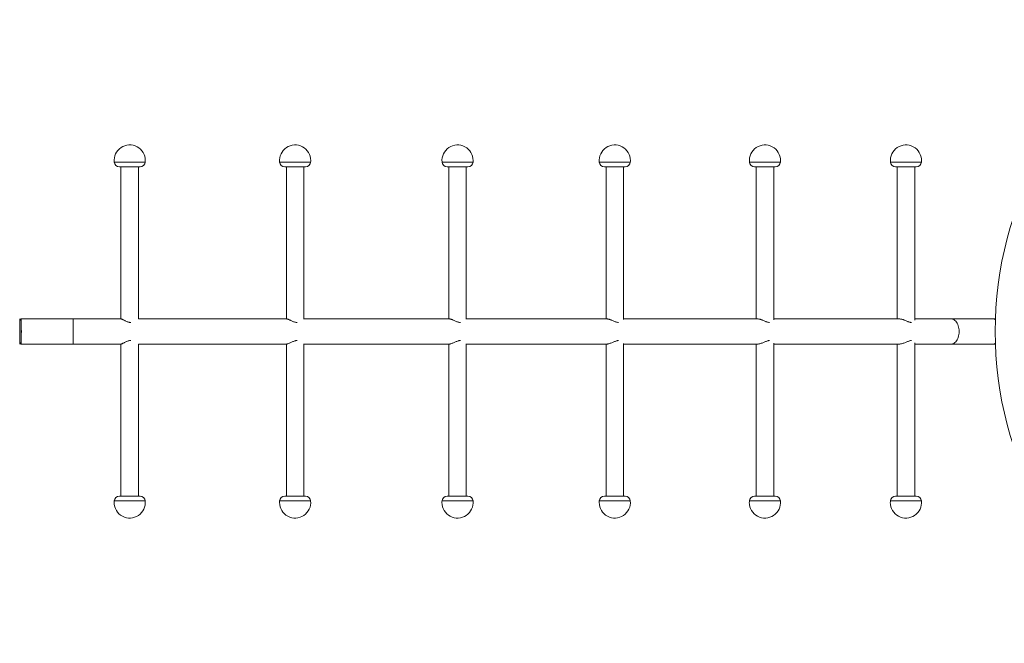
# Model space of a CAD drawing. Units: millimetres. Extents: x 5 to 415, y 5 to 292.
# Drawn here: x 142 to 161, y 32 to 44 of the extents above; entities that cross this region are included whole.
import ezdxf

# ---------------------------------------------------------------- set-up
doc = ezdxf.new("R2010")
doc.units = ezdxf.units.MM

msp = doc.modelspace()

# ---------------------------------------------------------------- linework, layer by layer
at = {"color": 8, "linetype": 'Continuous', "lineweight": 15}
for p, q in [((144.16401, 41.2737), (143.56701, 41.2737)), ((147.34641, 41.2737), (146.74942, 41.2737)), ((150.47099, 41.2737), (149.874, 41.2737)), ((153.49708, 41.2737), (152.90008, 41.2737)), ((156.38529, 41.2737), (155.78829, 41.2737)), ((159.09803, 41.2737), (158.50104, 41.2737)), ((143.56701, 34.7537), (143.61598, 34.7537)), ((143.61598, 34.7537), (144.16401, 34.7537)), ((146.74942, 34.7537), (146.81866, 34.7537)), ((146.81866, 34.7537), (147.34641, 34.7537)), ((149.874, 34.7537), (149.9665, 34.7537)), ((149.9665, 34.7537), (150.47099, 34.7537)), ((152.90008, 34.7537), (153.01854, 34.7537)), ((153.01854, 34.7537), (153.49708, 34.7537)), ((155.78829, 34.7537), (155.93503, 34.7537)), ((155.93503, 34.7537), (156.38529, 34.7537)), ((158.50104, 34.7537), (158.67804, 34.7537)), ((158.67804, 34.7537), (159.09803, 34.7537))]:
    msp.add_line(p, q, dxfattribs=at)
at = {"color": 7, "linetype": 'Continuous', "lineweight": 15}
for p, q in [((144.06451, 41.1837), (143.66651, 41.1837)), ((143.69701, 41.1837), (143.69701, 38.2552)), ((144.03401, 38.25507), (144.03401, 41.1837)), ((147.24691, 41.1837), (146.84892, 41.1837)), ((146.87942, 41.1837), (146.87942, 38.2552)), ((147.21642, 38.25367), (147.21642, 41.1837)), ((150.37149, 41.1837), (149.9735, 41.1837)), ((150.00399, 41.1837), (150.00399, 38.2552)), ((150.34099, 38.25079), (150.34099, 41.1837)), ((153.39758, 41.1837), (152.99958, 41.1837)), ((153.03008, 41.1837), (153.03008, 38.2552)), ((153.36708, 38.24654), (153.36708, 41.1837)), ((156.28579, 41.1837), (155.88779, 41.1837)), ((155.91829, 41.1837), (155.91829, 38.2552)), ((156.25529, 38.24107), (156.25529, 41.1837)), ((158.99853, 41.1837), (158.60054, 41.1837)), ((158.63103, 41.1837), (158.63103, 38.2552)), ((158.96803, 38.23458), (158.96803, 41.1837)), ((141.77828, 38.2252), (141.74828, 38.2552)), ((142.77825, 38.2552), (141.77827, 38.2552)), ((143.69701, 38.2552), (142.77825, 38.2552)), ((146.8799, 38.2552), (144.03401, 38.2552)), ((150.01011, 38.2552), (147.21699, 38.2552)), ((153.04238, 38.2552), (150.34099, 38.2552)), ((155.9388, 38.2552), (153.36708, 38.2552)), ((158.66168, 38.2552), (156.25529, 38.2552)), ((159.67539, 38.2552), (158.96803, 38.2552)), ((160.46875, 38.2552), (159.67539, 38.2552)), ((160.52166, 38.2552), (160.49255, 38.2552)), ((141.74828, 37.77221), (141.77828, 37.80221)), ((141.77827, 37.7722), (142.77825, 37.7722)), ((142.77825, 37.7722), (143.69701, 37.7722)), ((143.69701, 37.7722), (143.69701, 34.8437)), ((143.69945, 37.7722), (143.69841, 37.77275)), ((144.03401, 34.8437), (144.03401, 37.77234)), ((144.03401, 37.7722), (146.88146, 37.7722)), ((146.87942, 37.7722), (146.87942, 34.8437)), ((146.88619, 37.7722), (146.88393, 37.77275)), ((147.21642, 34.8437), (147.21642, 37.77374)), ((147.21644, 37.7722), (150.01011, 37.7722)), ((150.00399, 37.7722), (150.00399, 34.8437)), ((150.01721, 37.7722), (150.01376, 37.77275)), ((150.34099, 34.8437), (150.34099, 37.77661)), ((150.34099, 37.7722), (153.04238, 37.7722)), ((153.03008, 37.7722), (153.03008, 34.8437)), ((153.05176, 37.7722), (153.04717, 37.77275)), ((153.36708, 34.8437), (153.36708, 37.78086)), ((153.36708, 37.7722), (155.9388, 37.7722)), ((155.91829, 37.7722), (155.91829, 34.8437)), ((155.95034, 37.7722), (155.94467, 37.77275)), ((156.25529, 34.8437), (156.25529, 37.78633)), ((156.25529, 37.7722), (158.66168, 37.7722)), ((158.63103, 37.7722), (158.63103, 34.8437)), ((158.67524, 37.7722), (158.66855, 37.77275)), ((158.96803, 34.8437), (158.96803, 37.79282)), ((158.96803, 37.7722), (159.67539, 37.7722)), ((159.67539, 37.7722), (160.46875, 37.7722)), ((160.49255, 37.7722), (160.52166, 37.7722)), ((143.66651, 34.8437), (143.69915, 34.8437)), ((143.69915, 34.8437), (144.06451, 34.8437)), ((146.84892, 34.8437), (146.89508, 34.8437)), ((146.89508, 34.8437), (147.24691, 34.8437)), ((149.9735, 34.8437), (150.03517, 34.8437)), ((150.03517, 34.8437), (150.37149, 34.8437)), ((152.99958, 34.8437), (153.07855, 34.8437)), ((153.07855, 34.8437), (153.39758, 34.8437)), ((155.88779, 34.8437), (155.98562, 34.8437)), ((155.98562, 34.8437), (156.28579, 34.8437)), ((158.60054, 34.8437), (158.71854, 34.8437)), ((158.71854, 34.8437), (158.99853, 34.8437))]:
    msp.add_line(p, q, dxfattribs=at)
at = {"color": 7, "linetype": 'Continuous', "lineweight": 15, "flags": 128}
for points in [[(141.77755, 38.22592), (141.77757, 38.22754), (141.77774, 38.23951), (141.77791, 38.24818), (141.77809, 38.25344), (141.77827, 38.2552), (141.77845, 38.25344), (141.77862, 38.24818), (141.7788, 38.23951), (141.77896, 38.22754), (141.77912, 38.21245), (141.77926, 38.19447), (141.77939, 38.17385), (141.7795, 38.15089), (141.77959, 38.12593), (141.77966, 38.09934), (141.77972, 38.0715), (141.77975, 38.04281), (141.77976, 38.0137)], [(159.67539, 37.7722), (159.69312, 37.77396), (159.71058, 37.77922), (159.72753, 37.7879), (159.74372, 37.79986), (159.75891, 37.81495), (159.77288, 37.83294), (159.78544, 37.85356), (159.79639, 37.87651), (159.80557, 37.90147), (159.81286, 37.92807), (159.81814, 37.95591), (159.82134, 37.98459), (159.82241, 38.0137), (159.82134, 38.04281), (159.81814, 38.0715), (159.81286, 38.09934), (159.80557, 38.12593), (159.79639, 38.15089), (159.78544, 38.17385), (159.77288, 38.19447), (159.75891, 38.21245), (159.74372, 38.22754), (159.72753, 38.23951), (159.71058, 38.24818), (159.69312, 38.25344), (159.67539, 38.2552), (159.67539, 38.2552)], [(159.67539, 38.2552), (159.69312, 38.25344), (159.71058, 38.24818), (159.72753, 38.23951), (159.74372, 38.22754), (159.75891, 38.21245), (159.77288, 38.19447), (159.78544, 38.17385), (159.79639, 38.15089), (159.80557, 38.12593), (159.81286, 38.09934), (159.81814, 38.0715), (159.82134, 38.04281), (159.82241, 38.0137)], [(141.77976, 38.0137), (141.77975, 37.98459), (141.77972, 37.95591), (141.77966, 37.92807), (141.77959, 37.90147), (141.7795, 37.87651), (141.77939, 37.85356), (141.77926, 37.83294), (141.77912, 37.81495), (141.77896, 37.79986), (141.7788, 37.7879), (141.77862, 37.77922), (141.77845, 37.77396), (141.77827, 37.7722), (141.77809, 37.77396), (141.77791, 37.77922), (141.77774, 37.7879), (141.77757, 37.79986), (141.77755, 37.80149)], [(159.82241, 38.0137), (159.82134, 37.98459), (159.81814, 37.95591), (159.81286, 37.92807), (159.80557, 37.90147), (159.79639, 37.87651), (159.78544, 37.85356), (159.77288, 37.83294), (159.75891, 37.81495), (159.74372, 37.79986), (159.72753, 37.7879), (159.71058, 37.77922), (159.69312, 37.77396), (159.67539, 37.7722)]]:
    msp.add_lwpolyline(points, dxfattribs=at)
at = {"color": 7, "linetype": 'Continuous', "lineweight": 15}
for centre, radius, start, end in [((167.57953, 38.0137), 7.062, 121.832295, 238.166763), ((143.86551, 41.3037), 0.3, 0, 185.73917), ((147.04792, 41.3037), 0.3, 0, 185.73917), ((150.17249, 41.3037), 0.3, 0, 185.73917), ((153.19858, 41.3037), 0.3, 0, 185.73917), ((156.08679, 41.3037), 0.3, 0, 185.73917), ((158.79953, 41.3037), 0.3, 0, 185.73917), ((143.86551, 41.3037), 0.3, 354.26083, 0), ((147.04792, 41.3037), 0.3, 354.26083, 0), ((150.17249, 41.3037), 0.3, 354.26083, 0), ((153.19858, 41.3037), 0.3, 354.26083, 0), ((156.08679, 41.3037), 0.3, 354.26083, 0), ((158.79953, 41.3037), 0.3, 354.26083, 0), ((143.66651, 41.2837), 0.1, 185.73917, 270), ((144.06451, 41.2837), 0.1, 270, 354.26083), ((146.84892, 41.2837), 0.1, 185.73917, 270), ((147.24691, 41.2837), 0.1, 270, 354.26083), ((149.9735, 41.2837), 0.1, 185.73917, 270), ((150.37149, 41.2837), 0.1, 270, 354.26083), ((152.99958, 41.2837), 0.1, 185.73917, 270), ((153.39758, 41.2837), 0.1, 270, 354.26083), ((155.88779, 41.2837), 0.1, 185.73917, 270), ((156.28579, 41.2837), 0.1, 270, 354.26083), ((158.60054, 41.2837), 0.1, 185.73917, 270), ((158.99853, 41.2837), 0.1, 270, 354.26083), ((126.61045, 38.0137), 15.13975, 359.086014, 0.913986), ((133.31056, 38.06608), 8.46917, 359.645683, 1.06306), ((127.91384, 38.0137), 13.86605, 359.126045, 0.873955), ((127.7508, 38.0137), 15.02939, 359.079302, 0.920698), ((132.73931, 38.07236), 10.0406, 359.665292, 1.04345), ((160.46702, 38.15501), 0.10021, 57.312884, 89.0123), ((160.49255, 38.16403), 0.09116, 71.484484, 97.504923), ((133.31056, 37.96133), 8.46917, 358.93694, 0.354317), ((133.29497, 37.95161), 9.48498, 358.916182, 0.375075), ((160.46702, 37.8724), 0.10021, 270.9877, 302.687116), ((160.49255, 37.86337), 0.09116, 262.495077, 288.515516), ((143.86551, 34.7237), 0.3, 174.26083, 180), ((143.86551, 34.7237), 0.3, 180, 5.73917), ((143.66651, 34.7437), 0.1, 90, 174.26083), ((144.06451, 34.7437), 0.1, 5.73917, 90), ((147.04792, 34.7237), 0.3, 174.26083, 180), ((147.04792, 34.7237), 0.3, 180, 5.73917), ((146.84892, 34.7437), 0.1, 90, 174.26083), ((147.24691, 34.7437), 0.1, 5.73917, 90), ((150.17249, 34.7237), 0.3, 174.26083, 180), ((150.17249, 34.7237), 0.3, 180, 5.73917), ((149.9735, 34.7437), 0.1, 90, 174.26083), ((150.37149, 34.7437), 0.1, 5.73917, 90), ((153.19858, 34.7237), 0.3, 174.26083, 180), ((153.19858, 34.7237), 0.3, 180, 5.73917), ((152.99958, 34.7437), 0.1, 90, 174.26083), ((153.39758, 34.7437), 0.1, 5.73917, 90), ((156.08679, 34.7237), 0.3, 174.26083, 180), ((156.08679, 34.7237), 0.3, 180, 5.73917), ((155.88779, 34.7437), 0.1, 90, 174.26083), ((156.28579, 34.7437), 0.1, 5.73917, 90), ((158.79953, 34.7237), 0.3, 174.26083, 180), ((158.79953, 34.7237), 0.3, 180, 5.73917), ((158.60054, 34.7437), 0.1, 90, 174.26083), ((158.99853, 34.7437), 0.1, 5.73917, 90)]:
    msp.add_arc(centre, radius, start, end, dxfattribs=at)
for points, knots in [([(143.6984, 38.25465), (143.6987, 38.25489), (143.69967, 38.25565), (143.70508, 38.25422), (143.71406, 38.2507), (143.72587, 38.24513), (143.74047, 38.23778), (143.75846, 38.22861), (143.77983, 38.21803), (143.80352, 38.20737), (143.82834, 38.19792), (143.85185, 38.1914), (143.87062, 38.18782), (143.88057, 38.18746), (143.88362, 38.18735)], [0, 0, 0, 0, 0.04056617, 0.13285483, 0.21680238, 0.30289062, 0.39309739, 0.48523366, 0.59082152, 0.69884947, 0.79357783, 0.89068645, 0.96645286, 1, 1, 1, 1]), ([(146.88393, 38.25465), (146.88464, 38.25489), (146.88699, 38.25565), (146.89457, 38.25422), (146.90601, 38.2507), (146.92003, 38.24513), (146.93665, 38.23778), (146.95648, 38.22861), (146.97941, 38.21803), (147.00425, 38.20737), (147.02979, 38.19792), (147.05352, 38.1914), (147.07223, 38.18782), (147.08196, 38.18746), (147.08495, 38.18735)], [0, 0, 0, 0, 0.04056617, 0.13285483, 0.21680238, 0.30289062, 0.39309739, 0.48523366, 0.59082152, 0.69884947, 0.79357783, 0.89068645, 0.96645286, 1, 1, 1, 1]), ([(150.01376, 38.25465), (150.01489, 38.25489), (150.01858, 38.25565), (150.02823, 38.25422), (150.04197, 38.2507), (150.05803, 38.24513), (150.07645, 38.23778), (150.09786, 38.22861), (150.12206, 38.21803), (150.14773, 38.20737), (150.17364, 38.19792), (150.19729, 38.1914), (150.2157, 38.18782), (150.22509, 38.18746), (150.22797, 38.18735)], [0, 0, 0, 0, 0.040566175, 0.132854829, 0.216802375, 0.302890615, 0.393097388, 0.485233655, 0.590821522, 0.698849473, 0.793577831, 0.890686447, 0.966452861, 1, 1, 1, 1]), ([(153.04716, 38.25465), (153.04869, 38.25489), (153.05368, 38.25565), (153.06527, 38.25422), (153.08114, 38.2507), (153.09903, 38.24513), (153.11901, 38.23778), (153.14171, 38.22861), (153.16687, 38.21803), (153.19304, 38.20737), (153.21898, 38.19792), (153.24224, 38.1914), (153.26011, 38.18782), (153.26904, 38.18746), (153.27178, 38.18735)], [0, 0, 0, 0, 0.04056617, 0.13285483, 0.21680238, 0.30289062, 0.39309739, 0.48523366, 0.59082152, 0.69884947, 0.79357783, 0.89068645, 0.96645286, 1, 1, 1, 1]), ([(155.94466, 38.25465), (155.94657, 38.25489), (155.95279, 38.25565), (155.96617, 38.25422), (155.98397, 38.2507), (156.00345, 38.24513), (156.02472, 38.23778), (156.04844, 38.22861), (156.07423, 38.21803), (156.10054, 38.20737), (156.12619, 38.19792), (156.14875, 38.1914), (156.16585, 38.18782), (156.17419, 38.18746), (156.17675, 38.18735)], [0, 0, 0, 0, 0.04056617, 0.13285483, 0.21680238, 0.30289062, 0.39309739, 0.48523366, 0.59082152, 0.69884947, 0.79357783, 0.89068645, 0.96645286, 1, 1, 1, 1]), ([(158.66855, 38.25465), (158.6708, 38.25489), (158.67818, 38.25565), (158.69317, 38.25422), (158.71267, 38.2507), (158.73348, 38.24513), (158.75578, 38.23778), (158.78019, 38.22861), (158.80627, 38.21803), (158.8324, 38.20737), (158.85741, 38.19792), (158.87899, 38.1914), (158.8951, 38.18782), (158.90275, 38.18746), (158.9051, 38.18735)], [0, 0, 0, 0, 0.04056617, 0.13285483, 0.21680238, 0.30289062, 0.39309739, 0.48523366, 0.59082152, 0.69884947, 0.79357783, 0.89068645, 0.96645286, 1, 1, 1, 1]), ([(143.88363, 37.84008), (143.87967, 37.83987), (143.86859, 37.8393), (143.84872, 37.83529), (143.82462, 37.82823), (143.80014, 37.81858), (143.77709, 37.80804), (143.75492, 37.79702), (143.73409, 37.78634), (143.71745, 37.77819), (143.70543, 37.77313), (143.70147, 37.77251), (143.69945, 37.7722)], [0, 0, 0, 0, 0.04528589, 0.12649214, 0.22827823, 0.33296455, 0.43762951, 0.54447297, 0.6666207, 0.79331868, 0.89477325, 1, 1, 1, 1]), ([(147.08496, 37.84008), (147.08108, 37.83987), (147.07022, 37.8393), (147.05038, 37.83529), (147.02598, 37.82823), (147.00073, 37.81858), (146.97649, 37.80804), (146.95264, 37.79702), (146.92954, 37.78634), (146.91017, 37.77819), (146.8952, 37.77313), (146.88923, 37.77251), (146.88619, 37.7722)], [0, 0, 0, 0, 0.045285894, 0.12649214, 0.228278231, 0.332964549, 0.437629515, 0.544472975, 0.6666207, 0.793318682, 0.894773249, 1, 1, 1, 1]), ([(150.22799, 37.84008), (150.22423, 37.83987), (150.21374, 37.8393), (150.19419, 37.83529), (150.16981, 37.82823), (150.14412, 37.81858), (150.119, 37.80804), (150.09377, 37.79702), (150.06871, 37.78634), (150.04685, 37.77819), (150.02912, 37.77313), (150.02123, 37.77251), (150.01721, 37.7722)], [0, 0, 0, 0, 0.04528589, 0.12649214, 0.22827823, 0.33296455, 0.43762951, 0.54447297, 0.6666207, 0.79331868, 0.89477325, 1, 1, 1, 1]), ([(153.27179, 37.84008), (153.26822, 37.83987), (153.25822, 37.8393), (153.23922, 37.83529), (153.21519, 37.82823), (153.18938, 37.81858), (153.16371, 37.80804), (153.13744, 37.79702), (153.11073, 37.78634), (153.08668, 37.77819), (153.06643, 37.77313), (153.05671, 37.77251), (153.05176, 37.7722)], [0, 0, 0, 0, 0.045285894, 0.12649214, 0.228278231, 0.332964549, 0.437629515, 0.544472975, 0.6666207, 0.793318682, 0.894773249, 1, 1, 1, 1]), ([(156.17677, 37.84008), (156.17342, 37.83987), (156.16406, 37.8393), (156.14584, 37.83529), (156.12247, 37.82823), (156.09689, 37.81858), (156.07101, 37.80804), (156.04403, 37.79702), (156.01602, 37.78634), (155.99009, 37.77819), (155.96757, 37.77313), (155.95616, 37.77251), (155.95034, 37.7722)], [0, 0, 0, 0, 0.04528589, 0.12649214, 0.22827823, 0.33296455, 0.43762951, 0.54447297, 0.6666207, 0.79331868, 0.89477325, 1, 1, 1, 1]), ([(158.90512, 37.84008), (158.90203, 37.83987), (158.89342, 37.8393), (158.87623, 37.83529), (158.85381, 37.82823), (158.8288, 37.81858), (158.80304, 37.80804), (158.77571, 37.79702), (158.74677, 37.78634), (158.7193, 37.77819), (158.6948, 37.77313), (158.68184, 37.77251), (158.67524, 37.7722)], [0, 0, 0, 0, 0.04528589, 0.12649214, 0.22827823, 0.33296455, 0.43762951, 0.54447297, 0.6666207, 0.79331868, 0.89477325, 1, 1, 1, 1])]:
    msp.add_open_spline(points, degree=3, knots=knots, dxfattribs=at)

doc.saveas('drawing.dxf')
